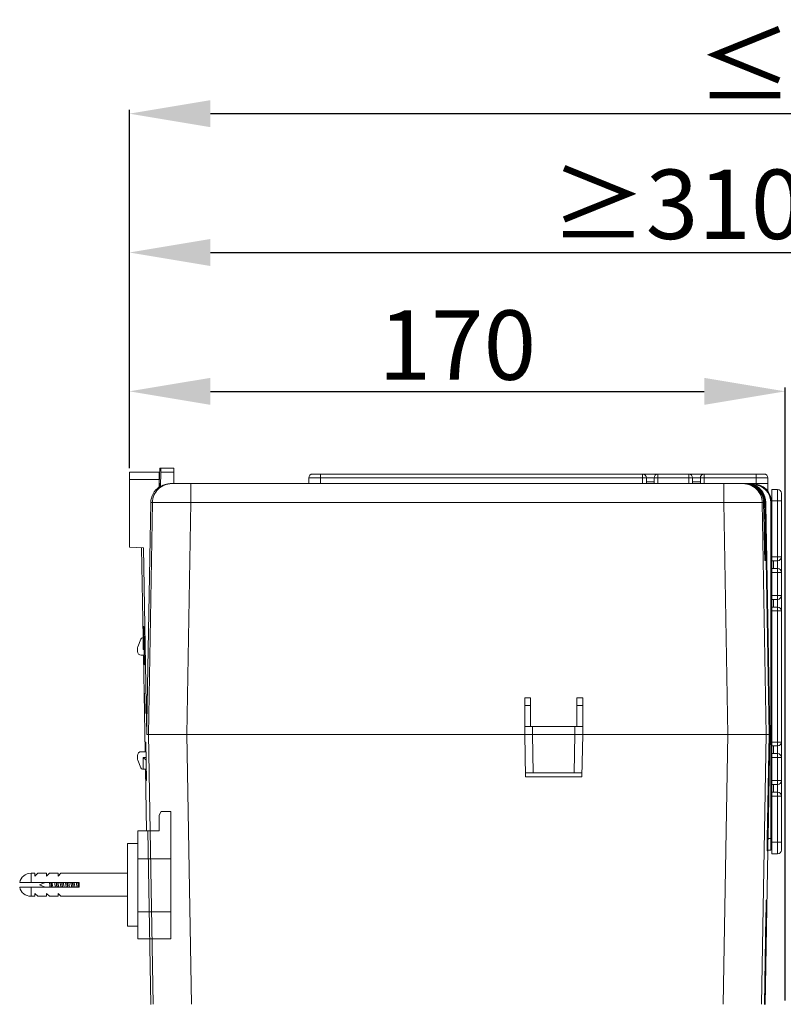
# Model space of a CAD drawing. Units: millimetres. Extents: x 4130 to 5972, y 1538 to 2691.
# Drawn here: x 4130 to 4328, y 2048 to 2303 of the extents above; entities that cross this region are included whole.
import ezdxf

# ---------------------------------------------------------------- set-up
doc = ezdxf.new("R2010")
doc.units = ezdxf.units.MM
doc.header["$PDSIZE"] = -5
doc.layers.get('Defpoints').update_dxf_attribs({"lineweight": 18})
doc.layers.add('粗实线', color=7, linetype='Continuous', lineweight=0)
doc.styles.get("Standard").update_dxf_attribs({"font": 'arial.ttf'})
doc.dimstyles.get("Standard").update_dxf_attribs({"dimtxt": 18, "dimasz": 21, "dimexe": 1, "dimexo": 1, "dimgap": 3, "dimtad": 1, "dimdec": 1, "dimdsep": 46, "dimtxsty": 'Standard', "dimcen": 0.09, "dimdle": 42, "dimadec": 0, "dimazin": 2, "dimtfac": 1, "dimtdec": 1, "dimtmove": 0, "dimatfit": 3, "dimfxl": 0, "dimtolj": 1, "dimarcsym": 0})

# ---------------------------------------------------------------- blocks, each defined once
blk = doc.blocks.new('*X6')
at = {"layer": 'Defpoints', "color": 0}
for p in [(4328.78, 2206.91), (4158.78, 2185.98), (4328.78, 2047.98)]:
    blk.add_point(p, dxfattribs=at)
at = {"layer": '粗实线', "color": 0, "lineweight": -2}
for p, q in [((4158.78, 2186.98), (4158.78, 2207.91)), ((4179.78, 2206.91), (4307.78, 2206.91)), ((4328.78, 2048.98), (4328.78, 2207.91))]:
    blk.add_line(p, q, dxfattribs=at)
at = {"layer": '粗实线', "color": 0}
for points in [[(4179.78, 2210.41), (4179.78, 2203.41), (4158.78, 2206.91)], [(4307.78, 2210.41), (4307.78, 2203.41), (4328.78, 2206.91)]]:
    blk.add_solid(points, dxfattribs=at)
at = {"layer": '粗实线', "color": 0, "lineweight": 0, "insert": (4243.78, 2218.91), "char_height": 18, "attachment_point": 5}
blk.add_mtext('\\A1;170', dxfattribs=at)
blk = doc.blocks.new('*X7')
at = {"layer": 'Defpoints', "color": 0}
for p in [(4521.78, 2278.91), (4158.78, 2185.98), (4521.78, 1629.98)]:
    blk.add_point(p, dxfattribs=at)
at = {"layer": '粗实线', "color": 0, "lineweight": -2}
for p, q in [((4158.78, 2186.98), (4158.78, 2279.91)), ((4521.78, 1630.98), (4521.78, 2279.91)), ((4179.78, 2278.91), (4500.78, 2278.91))]:
    blk.add_line(p, q, dxfattribs=at)
at = {"layer": '粗实线', "color": 0}
for points in [[(4179.78, 2282.41), (4179.78, 2275.41), (4158.78, 2278.91)], [(4500.78, 2282.41), (4500.78, 2275.41), (4521.78, 2278.91)]]:
    blk.add_solid(points, dxfattribs=at)
at = {"layer": '粗实线', "color": 0, "lineweight": 0, "insert": (4338.78, 2291.46), "char_height": 18, "attachment_point": 5}
blk.add_mtext('\\A1;≤363', dxfattribs=at)
blk = doc.blocks.new('*X13')
at = {"layer": 'Defpoints', "color": 0}
for p in [(4470.84, 2242.91), (4470.84, 2194.44), (4158.78, 2185.98)]:
    blk.add_point(p, dxfattribs=at)
at = {"layer": '粗实线', "color": 0, "lineweight": -2}
for p, q in [((4158.78, 2186.98), (4158.78, 2243.91)), ((4179.78, 2242.91), (4449.84, 2242.91)), ((4470.84, 2195.44), (4470.84, 2243.91))]:
    blk.add_line(p, q, dxfattribs=at)
at = {"layer": '粗实线', "color": 0}
for points in [[(4179.78, 2246.41), (4179.78, 2239.41), (4158.78, 2242.91)], [(4449.84, 2246.41), (4449.84, 2239.41), (4470.84, 2242.91)]]:
    blk.add_solid(points, dxfattribs=at)
at = {"layer": '粗实线', "color": 0, "lineweight": 0, "insert": (4300.78, 2255.41), "char_height": 18, "attachment_point": 5}
blk.add_mtext('\\A1;≥310', dxfattribs=at)

msp = doc.modelspace()

# ---------------------------------------------------------------- linework, layer by layer
at = {"layer": '粗实线', "lineweight": 0}
for p, q in [((4158.78, 2166.48), (4158.78, 2185.98)), ((4166.52, 2185.98), (4158.78, 2185.98)), ((4166.59, 2184.03), (4166.62, 2185.98)), ((4166.64, 2186.98), (4170.28, 2186.98)), ((4166.89, 2185.98), (4166.83, 2182.28)), ((4166.89, 2185.98), (4170.28, 2185.98)), ((4170.28, 2182.98), (4170.28, 2186.98)), ((4206.28, 2185.48), (4323.28, 2185.48)), ((4208.28, 2185.48), (4208.28, 2182.98)), ((4291.78, 2182.98), (4291.78, 2185.48)), ((4295.78, 2185.48), (4295.78, 2182.98)), ((4303.78, 2182.98), (4303.78, 2185.48)), ((4307.78, 2185.48), (4307.78, 2182.98)), ((4321.28, 2185.48), (4321.28, 2182.98)), ((4166.54, 2184.03), (4158.78, 2184.03)), ((4166.54, 2184.03), (4166.54, 2182.29)), ((4166.77, 2182.98), (4166.57, 2182.98)), ((4166.77, 2182.28), (4166.77, 2182.98)), ((4169.39, 2182.98), (4324.28, 2182.98)), ((4174.74, 2182.98), (4174.74, 2178.07)), ((4205.28, 2184.48), (4205.28, 2182.98)), ((4205.28, 2184.48), (4324.28, 2184.48)), ((4292.78, 2182.98), (4292.78, 2184.48)), ((4294.78, 2183.48), (4292.78, 2183.48)), ((4294.78, 2184.48), (4294.78, 2182.98)), ((4304.78, 2182.98), (4304.78, 2184.48)), ((4306.78, 2183.48), (4304.78, 2183.48)), ((4306.78, 2184.48), (4306.78, 2182.98)), ((4312.83, 2182.98), (4312.83, 2178.07)), ((4318.55, 2182.98), (4318.55, 2182.98)), ((4320.57, 2182.77), (4320.58, 2182.97)), ((4324.28, 2184.48), (4324.28, 2180.94)), ((4166.54, 2182.29), (4166.54, 2182.09)), ((4325.28, 2086.98), (4325.28, 2181.48)), ((4326.78, 2181.48), (4325.28, 2181.48)), ((4326.78, 2086.98), (4326.78, 2181.48)), ((4327.78, 2180.48), (4327.78, 2087.98)), ((4163.33, 2120.9), (4164.32, 2178.07)), ((4163.7, 2117.98), (4164.74, 2178.07)), ((4164.32, 2178.07), (4164.74, 2178.07)), ((4173.7, 2117.98), (4174.74, 2178.07)), ((4174.74, 2178.07), (4312.83, 2178.07)), ((4313.87, 2117.98), (4312.83, 2178.07)), ((4322.83, 2178.07), (4323.19, 2178.07)), ((4323.87, 2117.98), (4322.83, 2178.07)), ((4323.19, 2178.07), (4323.31, 2171.41)), ((4323.55, 2172.2), (4323.45, 2178.07)), ((4323.45, 2178.07), (4323.5, 2178.07)), ((4323.5, 2178.07), (4323.55, 2178.07)), ((4323.55, 2178.07), (4324.59, 2117.98)), ((4323.55, 2178.07), (4323.75, 2178.07)), ((4323.75, 2178.07), (4323.85, 2172.21)), ((4325.08, 2087.98), (4325.08, 2177.98)), ((4325.08, 2177.98), (4325.28, 2177.98)), ((4327.78, 2178.48), (4325.28, 2178.48)), ((4323.3, 2172.2), (4323.3, 2172.2)), ((4323.34, 2170.07), (4323.31, 2171.41)), ((4323.36, 2168.81), (4323.34, 2170.07)), ((4323.85, 2172.21), (4324, 2163.39)), ((4323.34, 2169.92), (4323.34, 2169.65)), ((4323.38, 2167.67), (4323.36, 2168.81)), ((4323.41, 2166.65), (4323.38, 2167.67)), ((4158.78, 2166.48), (4162.43, 2166.35)), ((4161.94, 2166.35), (4162.35, 2142.98)), ((4162.43, 2166.35), (4163.23, 2120.9)), ((4323.43, 2165.76), (4323.41, 2166.65)), ((4323.43, 2165.78), (4323.43, 2165.6)), ((4323.45, 2165.01), (4323.43, 2165.76)), ((4323.46, 2164.41), (4323.45, 2165.01)), ((4323.47, 2164.16), (4323.46, 2164.41)), ((4323.46, 2164.36), (4323.47, 2164.27)), ((4323.47, 2164.27), (4323.47, 2164.17)), ((4323.52, 2163.07), (4323.66, 2163.07)), ((4324, 2163.39), (4324.01, 2163.07)), ((4324.01, 2163.07), (4324.79, 2117.98)), ((4325.28, 2163.98), (4327.78, 2163.98)), ((4325.28, 2162.98), (4326.78, 2162.98)), ((4325.78, 2160.98), (4325.78, 2162.98)), ((4326.78, 2160.98), (4325.28, 2160.98)), ((4327.78, 2159.98), (4325.28, 2159.98)), ((4325.28, 2153.98), (4327.78, 2153.98)), ((4325.28, 2152.98), (4326.78, 2152.98)), ((4325.78, 2150.98), (4325.78, 2152.98)), ((4326.78, 2150.98), (4325.28, 2150.98)), ((4327.78, 2149.98), (4325.28, 2149.98)), ((4162.46, 2142.98), (4162.41, 2145.98)), ((4162.41, 2145.98), (4162.49, 2145.98)), ((4162.49, 2145.98), (4162.67, 2135.98)), ((4161.73, 2142.67), (4160.93, 2140.66)), ((4162.19, 2142.98), (4162.54, 2142.98)), ((4162.36, 2139.98), (4162.36, 2142.98)), ((4160.86, 2140.29), (4160.86, 2139.48)), ((4162.59, 2140.22), (4162.36, 2139.98)), ((4162.36, 2139.98), (4162.6, 2139.98)), ((4161.86, 2138.48), (4162.62, 2138.48)), ((4162.43, 2138.49), (4162.86, 2113.48)), ((4162.59, 2135.98), (4162.54, 2138.49)), ((4162.67, 2135.98), (4162.59, 2135.98)), ((4162.8, 2123.28), (4162.71, 2128.68)), ((4162.72, 2128.68), (4162.71, 2128.68)), ((4162.82, 2123.28), (4162.72, 2128.68)), ((4261.28, 2117.98), (4261.28, 2127.48)), ((4261.28, 2127.48), (4262.78, 2127.48)), ((4262.78, 2119.98), (4262.78, 2127.48)), ((4274.78, 2119.98), (4274.78, 2127.48)), ((4276.28, 2127.48), (4274.78, 2127.48)), ((4276.28, 2127.48), (4276.28, 2117.98)), ((4261.28, 2125.48), (4262.78, 2125.48)), ((4276.28, 2125.48), (4274.78, 2125.48)), ((4162.82, 2123.28), (4162.8, 2123.28)), ((4163.23, 2120.9), (4163.33, 2120.9)), ((4261.28, 2119.98), (4276.28, 2119.98)), ((4263.28, 2119.98), (4263.28, 2117.98)), ((4274.28, 2119.98), (4274.28, 2117.98)), ((4163.3, 2117.98), (4325.28, 2117.98)), ((4164.91, 2047.98), (4163.7, 2117.98)), ((4174.91, 2047.98), (4173.7, 2117.98)), ((4261.48, 2106.98), (4261.28, 2117.98)), ((4263.28, 2117.98), (4263.46, 2107.98)), ((4274.28, 2117.98), (4274.11, 2107.98)), ((4276.28, 2117.98), (4276.09, 2106.98)), ((4312.66, 2047.98), (4313.87, 2117.98)), ((4322.65, 2047.98), (4323.87, 2117.98)), ((4324.59, 2117.98), (4324.12, 2090.98)), ((4324.79, 2117.98), (4324.32, 2090.98)), ((4162.98, 2113.48), (4162.93, 2115.98)), ((4163.01, 2115.98), (4162.93, 2115.98)), ((4163.01, 2115.98), (4163.19, 2105.98)), ((4325.28, 2115.98), (4327.78, 2115.98)), ((4325.28, 2114.98), (4326.78, 2114.98)), ((4325.78, 2112.98), (4325.78, 2114.98)), ((4160.86, 2112.48), (4160.86, 2111.67)), ((4160.93, 2111.3), (4161.73, 2109.29)), ((4163.06, 2113.48), (4161.86, 2113.48)), ((4162.36, 2108.98), (4162.36, 2111.98)), ((4163.1, 2111.24), (4162.36, 2111.98)), ((4162.36, 2111.98), (4163.08, 2111.98)), ((4326.78, 2112.98), (4325.28, 2112.98)), ((4327.78, 2111.98), (4325.28, 2111.98)), ((4162.19, 2108.98), (4163.14, 2108.98)), ((4162.94, 2108.97), (4163.22, 2092.98)), ((4163.11, 2105.98), (4163.06, 2108.98)), ((4261.46, 2107.98), (4276.11, 2107.98)), ((4261.48, 2106.98), (4276.09, 2106.98)), ((4163.19, 2105.98), (4163.11, 2105.98)), ((4325.28, 2105.98), (4327.78, 2105.98)), ((4325.28, 2104.98), (4326.78, 2104.98)), ((4325.78, 2102.98), (4325.78, 2104.98)), ((4326.78, 2102.98), (4325.28, 2102.98)), ((4327.78, 2101.98), (4325.28, 2101.98)), ((4166.98, 2097.98), (4166.48, 2096.98)), ((4166.48, 2096.98), (4166.48, 2092.98)), ((4169.48, 2097.98), (4166.98, 2097.98)), ((4169.48, 2064.98), (4169.48, 2097.98)), ((4160.98, 2087.07), (4160.98, 2092.98)), ((4160.98, 2092.98), (4166.48, 2092.98)), ((4163.22, 2092.98), (4163.54, 2092.98)), ((4164.33, 2047.97), (4163.54, 2092.98)), ((4324.12, 2090.98), (4324.32, 2090.98)), ((4325.28, 2090.98), (4324.32, 2090.98)), ((4158.28, 2089.68), (4158.28, 2068.28)), ((4158.28, 2089.68), (4160.98, 2089.68)), ((4327.78, 2089.98), (4325.28, 2089.98)), ((4160.98, 2087.07), (4160.98, 2084.6)), ((4324.26, 2087.78), (4323.56, 2047.97)), ((4324.08, 2087.78), (4324.26, 2087.78)), ((4325.08, 2087.98), (4324.28, 2087.98)), ((4326.78, 2086.98), (4325.28, 2086.98)), ((4169.48, 2085.69), (4160.98, 2085.69)), ((4160.98, 2073.35), (4160.98, 2084.6)), ((4133.28, 2081.98), (4133.28, 2079.58)), ((4134.28, 2081.98), (4133.28, 2081.98)), ((4133.28, 2081.98), (4134.28, 2081.98)), ((4134.28, 2081.23), (4135.03, 2081.98)), ((4134.28, 2081.23), (4134.28, 2081.98)), ((4137.28, 2081.98), (4135.03, 2081.98)), ((4135.03, 2081.98), (4137.28, 2081.98)), ((4137.28, 2081.23), (4138.03, 2081.98)), ((4137.28, 2081.23), (4137.28, 2081.98)), ((4140.28, 2081.98), (4138.03, 2081.98)), ((4138.03, 2081.98), (4140.28, 2081.98)), ((4140.28, 2081.23), (4141.03, 2081.98)), ((4140.28, 2081.23), (4140.28, 2081.98)), ((4158.28, 2081.98), (4141.03, 2081.98)), ((4141.03, 2081.98), (4158.28, 2081.98)), ((4145.78, 2079.58), (4130.34, 2079.58)), ((4130.34, 2078.38), (4145.78, 2078.38)), ((4133.28, 2078.38), (4133.28, 2075.98)), ((4135.48, 2078.98), (4136.95, 2079.58)), ((4135.48, 2078.98), (4136.95, 2078.38)), ((4138.12, 2079.03), (4138.12, 2078.38)), ((4139.58, 2078.49), (4139.77, 2078.38)), ((4140.26, 2078.38), (4140.44, 2078.49)), ((4145.78, 2078.38), (4145.78, 2079.58)), ((4134.28, 2075.98), (4133.28, 2075.98)), ((4133.28, 2075.98), (4134.28, 2075.98)), ((4134.28, 2075.98), (4134.28, 2076.73)), ((4135.03, 2075.98), (4134.28, 2076.73)), ((4137.28, 2075.98), (4135.03, 2075.98)), ((4137.28, 2075.98), (4137.28, 2076.73)), ((4138.03, 2075.98), (4137.28, 2076.73)), ((4140.28, 2075.98), (4138.03, 2075.98)), ((4140.28, 2075.98), (4140.28, 2076.73)), ((4141.03, 2075.98), (4140.28, 2076.73)), ((4158.28, 2075.98), (4141.03, 2075.98)), ((4141.03, 2075.98), (4158.28, 2075.98)), ((4160.98, 2073.35), (4160.98, 2068.28)), ((4323.82, 2072.73), (4323.84, 2073.97)), ((4323.84, 2073.97), (4323.86, 2074.56)), ((4323.86, 2074.56), (4323.86, 2074.73)), ((4323.98, 2074.95), (4323.87, 2074.95)), ((4169.48, 2071.98), (4160.98, 2071.98)), ((4323.79, 2071.01), (4323.38, 2047.97)), ((4323.52, 2047.97), (4323.92, 2071.01)), ((4323.92, 2071.01), (4323.94, 2072.23)), ((4158.28, 2068.28), (4160.98, 2068.28)), ((4160.98, 2068.28), (4160.98, 2064.98)), ((4169.48, 2064.98), (4160.98, 2064.98))]:
    msp.add_line(p, q, dxfattribs=at)
for points in [[(4323.49, 2163.49), (4323.48, 2163.76), (4323.48, 2163.94), (4323.47, 2164.16)], [(4323.5, 2163.38), (4323.5, 2163.41), (4323.49, 2163.49)], [(4323.86, 2074.73), (4323.86, 2074.84), (4323.86, 2074.85)]]:
    msp.add_lwpolyline(points, dxfattribs=at)
for centre, radius, start, end in [((4317.32, 2183.42), 150.72, 178.758, 179.0269), ((4206.28, 2184.48), 1, 90, 180), ((4291.78, 2184.48), 1, 0, 90), ((4295.78, 2184.48), 1, 90, 180), ((4303.78, 2184.48), 1, 0, 90), ((4307.78, 2184.48), 1, 90, 180), ((4323.28, 2184.48), 1, 0, 90), ((4169.39, 2177.98), 5, 89.9989, 120.8027), ((4318.45, 2178.05), 4.93, 88.863, 89.9995), ((4318.55, 2173.37), 9.61, 88.5343, 90.0129), ((4318.54, 2177.97), 5.01, 81.8007, 89.9754), ((4318.55, 2173.29), 9.69, 87.0581, 88.5287), ((4318.54, 2173.08), 9.9, 85.6221, 87.0604), ((4318.55, 2177.97), 5.01, 75.1301, 81.8111), ((4318.54, 2177.97), 5.01, 60.5553, 75.0861), ((4320.28, 2177.98), 5, 0, 90), ((4319.45, 2177.86), 5.04, 78.8032, 80.2691), ((4319.45, 2177.86), 5.03, 77.1815, 78.803), ((4318.55, 2178), 5.18, 61.4774, 67.1459), ((4320.28, 2177.98), 4.8, 0, 86.6273), ((4169.34, 2177.99), 5.01, 120.8088, 124.239), ((4318.55, 2177.98), 5, 11.9811, 60.5349), ((4318.53, 2177.96), 5.22, 51.7346, 61.4833), ((4318.55, 2177.98), 5.2, 12.9648, 51.7019), ((4326.78, 2180.48), 1, 0, 90), ((4318.54, 2177.98), 5.01, 1.0155, 11.9713), ((4318.54, 2177.98), 5.21, 1.7152, 12.9459), ((4318.6, 2177.98), 5.15, 0.9879, 1.6978), ((5099.81, 2184.26), 776.6, 181.23014, 181.36381), ((4676.09, 2174.15), 352.76, 181.3889, 181.59), ((4318.66, 2162.98), 5, 13.4936, 18.7725), ((4423.77, 2167.08), 100.34, 181.6594, 182.0283), ((4318.63, 2162.98), 5.02, 1.0417, 13.5037), ((4326.78, 2163.98), 1, 270, 0), ((4326.78, 2159.98), 1, 0, 90), ((4326.78, 2153.98), 1, 270, 0), ((4326.78, 2149.98), 1, 0, 90), ((4162.19, 2142.48), 0.5, 90, 158.1986), ((4161.86, 2140.29), 1, 158.1986, 180), ((4161.86, 2139.48), 1, 180, 270), ((4326.78, 2115.98), 1, 270, 0), ((4161.86, 2112.48), 1, 90, 180), ((4161.86, 2111.67), 1, 180, 201.8014), ((4326.78, 2111.98), 1, 0, 90), ((4162.19, 2109.48), 0.5, 201.8014, 270), ((4326.78, 2105.98), 1, 270, 0), ((4326.78, 2101.98), 1, 0, 90), ((4821.22, 2081.41), 496.99, 178.9987, 179.1475), ((4324.28, 2087.78), 0.2, 89.9828, 179.0176), ((4324.46, 2087.78), 0.2, 134.5, 179), ((4325.08, 2088.18), 0.2, 270, 360), ((4326.78, 2087.98), 1, 270, 360), ((4133.28, 2078.98), 3, 90, 168.4628), ((4133.28, 2078.98), 3, 191.5372, 270), ((4162.03, 2082.39), 22.79, 189.8411, 190.1353), ((4160.24, 2081.72), 20.06, 189.2723, 189.5872)]:
    msp.add_arc(centre, radius, start, end, dxfattribs=at)
for points, knots in [([(4166.52, 2185.98), (4166.52, 2185.98), (4166.52, 2185.96), (4166.52, 2185.94), (4166.52, 2185.89), (4166.52, 2185.83), (4166.52, 2185.75), (4166.53, 2185.61), (4166.53, 2185.4), (4166.53, 2185.1), (4166.53, 2184.77), (4166.54, 2184.41), (4166.54, 2184.16), (4166.54, 2184.03)], [0, 0, 0, 0, 652.808878, 2582.827742, 5769.204555, 10188.995387, 15810.890624, 22572.421977, 39234.675173, 59579.568498, 82866.639087, 108256.637747, 134657.590875, 134657.590875, 134657.590875, 134657.590875]), ([(4166.64, 2186.98), (4166.64, 2186.98), (4166.64, 2186.97), (4166.64, 2186.96), (4166.64, 2186.93), (4166.64, 2186.9), (4166.64, 2186.86), (4166.64, 2186.79), (4166.63, 2186.73), (4166.63, 2186.69)], [0, 0, 0, 0, 1472.44379, 5831.889339, 13026.397979, 23001.244921, 35683.590727, 50928.198405, 88449.66328, 88449.66328, 88449.66328, 88449.66328]), ([(4166.89, 2185.98), (4166.89, 2186.11), (4166.9, 2186.29), (4166.9, 2186.53), (4166.9, 2186.68), (4166.9, 2186.79), (4166.9, 2186.86), (4166.9, 2186.9), (4166.9, 2186.93), (4166.9, 2186.96), (4166.9, 2186.97), (4166.9, 2186.98), (4166.9, 2186.98)], [0, 0, 0, 0, 46804.984132, 67958.917984, 86484.615657, 101685.572744, 107861.060524, 112998.171405, 117038.096893, 119951.44663, 121716.301189, 122312.899172, 122312.899172, 122312.899172, 122312.899172]), ([(4169.74, 2182.98), (4169.1, 2182.98), (4167.8, 2182.73), (4166.15, 2181.64), (4165.03, 2180.01), (4164.75, 2178.71), (4164.74, 2178.07)], [0, 0, 0, 0, 13248.50923, 26493.901864, 39739.46095, 52988.375112, 52988.375112, 52988.375112, 52988.375112]), ([(4317.83, 2182.98), (4318.47, 2182.98), (4319.77, 2182.73), (4321.42, 2181.64), (4322.54, 2180.01), (4322.82, 2178.71), (4322.83, 2178.07)], [0, 0, 0, 0, 13640.995771, 27278.780965, 40916.735987, 54558.14425, 54558.14425, 54558.14425, 54558.14425]), ([(4318.19, 2182.98), (4318.83, 2182.98), (4320.13, 2182.73), (4321.78, 2181.64), (4322.9, 2180.01), (4323.18, 2178.71), (4323.19, 2178.07)], [0, 0, 0, 0, 13641.235089, 27280.250459, 40919.320713, 54561.864594, 54561.864594, 54561.864594, 54561.864594]), ([(4318.45, 2182.97), (4318.45, 2182.97), (4318.45, 2182.98), (4318.45, 2182.98), (4318.45, 2182.98)], [0, 0, 0, 0, 18753.293228, 30768.903429, 30768.903429, 30768.903429, 30768.903429]), ([(4318.45, 2182.98), (4318.45, 2182.98), (4318.45, 2182.98), (4318.45, 2182.98), (4318.45, 2182.98)], [0, 0, 0, 0, 16644.693293, 30768.892977, 30768.892977, 30768.892977, 30768.892977]), ([(4318.54, 2182.98), (4319.18, 2182.97), (4320.46, 2182.69), (4322.07, 2181.6), (4323.16, 2179.98), (4323.43, 2178.7), (4323.45, 2178.07)], [0, 0, 0, 0, 13644.077875, 27283.272944, 40922.522219, 54565.200714, 54565.200714, 54565.200714, 54565.200714]), ([(4320.29, 2182.96), (4320.29, 2182.96), (4320.29, 2182.97), (4320.29, 2182.98), (4320.28, 2182.98)], [0, 0, 0, 0, 12655.01943, 30779.514513, 30779.514513, 30779.514513, 30779.514513]), ([(4320.3, 2182.83), (4320.3, 2182.84), (4320.3, 2182.88), (4320.3, 2182.93), (4320.29, 2182.96)], [0, 0, 0, 0, 9543.217322, 30779.595254, 30779.595254, 30779.595254, 30779.595254]), ([(4164.32, 2178.07), (4164.33, 2178.86), (4164.75, 2180.46), (4165.86, 2181.68), (4166.52, 2182.13)], [0, 0, 0, 0, 14937.417336, 29884.367625, 29884.367625, 29884.367625, 29884.367625]), ([(4164.74, 2178.07), (4164.75, 2178.07), (4164.77, 2178.07), (4164.8, 2178.08), (4164.87, 2178.08), (4164.96, 2178.08), (4165.07, 2178.09), (4165.26, 2178.09), (4165.56, 2178.09), (4165.98, 2178.1), (4166.48, 2178.1), (4167.06, 2178.1), (4167.98, 2178.1), (4169.28, 2178.1), (4170.98, 2178.09), (4172.82, 2178.08), (4174.09, 2178.07), (4174.74, 2178.07)], [0, 0, 0, 0, 298.894456, 1021.865236, 2170.96203, 3744.642786, 5740.774309, 8155.010903, 14210.013254, 21852.692248, 31011.192276, 41596.0247, 53509.550748, 80852.040166, 111994.264964, 145763.714007, 180860.466654, 180860.466654, 180860.466654, 180860.466654]), ([(4312.83, 2178.07), (4313.47, 2178.07), (4314.74, 2178.08), (4316.59, 2178.09), (4318.29, 2178.1), (4319.58, 2178.1), (4320.5, 2178.1), (4321.09, 2178.1), (4321.59, 2178.1), (4322.01, 2178.09), (4322.31, 2178.09), (4322.5, 2178.09), (4322.61, 2178.08), (4322.7, 2178.08), (4322.76, 2178.08), (4322.8, 2178.07), (4322.82, 2178.07), (4322.83, 2178.07)], [0, 0, 0, 0, 36113.313971, 70860.882212, 102905.129001, 131039.566498, 143298.167604, 154189.615103, 163613.387412, 171477.33664, 177707.653353, 180191.886623, 182246.017044, 183865.513088, 185048.043771, 185791.883583, 186099.00616, 186099.00616, 186099.00616, 186099.00616]), ([(4323.18, 2178.2), (4323.19, 2178.2), (4323.22, 2178.19), (4323.25, 2178.18), (4323.28, 2178.17)], [0, 0, 0, 0, 8302.096372, 30800.366603, 30800.366603, 30800.366603, 30800.366603]), ([(4323.28, 2178.17), (4323.32, 2178.16), (4323.38, 2178.13), (4323.44, 2178.09), (4323.45, 2178.07)], [0, 0, 0, 0, 20842.108197, 30801.137005, 30801.137005, 30801.137005, 30801.137005]), ([(4323.3, 2172.33), (4323.3, 2172.32), (4323.33, 2172.32), (4323.36, 2172.31), (4323.38, 2172.3)], [0, 0, 0, 0, 8269.422667, 30806.08108, 30806.08108, 30806.08108, 30806.08108]), ([(4323.3, 2172.2), (4323.3, 2172), (4323.31, 2171.25), (4323.33, 2170.49), (4323.34, 2169.92)], [0, 0, 0, 0, 7814.571303, 30803.836652, 30803.836652, 30803.836652, 30803.836652]), ([(4323.38, 2172.3), (4323.42, 2172.29), (4323.48, 2172.27), (4323.54, 2172.22), (4323.55, 2172.2)], [0, 0, 0, 0, 20199.768101, 30806.775686, 30806.775686, 30806.775686, 30806.775686]), ([(4323.66, 2164.26), (4323.65, 2165.36), (4323.61, 2168.01), (4323.57, 2170.65), (4323.55, 2172.2)], [0, 0, 0, 0, 12838.102323, 30806.400408, 30806.400408, 30806.400408, 30806.400408]), ([(4323.34, 2169.65), (4323.35, 2169.48), (4323.36, 2168.79), (4323.38, 2168.1), (4323.39, 2167.59)], [0, 0, 0, 0, 8025.559521, 30806.514378, 30806.514378, 30806.514378, 30806.514378]), ([(4323.49, 2163.53), (4323.49, 2163.46), (4323.5, 2163.37), (4323.5, 2163.25), (4323.5, 2163.19), (4323.51, 2163.14), (4323.51, 2163.1), (4323.51, 2163.08), (4323.51, 2163.07), (4323.52, 2163.07)], [0, 0, 0, 0, 39660.113693, 55308.650672, 68146.173487, 78158.923368, 85334.056238, 89662.070109, 91162.588048, 91162.588048, 91162.588048, 91162.588048]), ([(4323.66, 2163.07), (4323.66, 2163.07), (4323.66, 2163.08), (4323.66, 2163.09), (4323.66, 2163.11), (4323.66, 2163.16), (4323.66, 2163.25), (4323.66, 2163.38), (4323.66, 2163.55), (4323.66, 2163.76), (4323.66, 2164), (4323.66, 2164.17), (4323.66, 2164.26)], [0, 0, 0, 0, 524.150852, 2038.576786, 4553.104293, 8065.788857, 18072.049024, 32027.920894, 49892.266984, 71584.717181, 97015.416103, 126094.44502, 126094.44502, 126094.44502, 126094.44502]), ([(4163.24, 2119.99), (4163.24, 2120.07), (4163.24, 2120.37), (4163.23, 2120.67), (4163.23, 2120.9)], [0, 0, 0, 0, 7310.649583, 29926.378295, 29926.378295, 29926.378295, 29926.378295]), ([(4163.33, 2120.9), (4163.33, 2120.71), (4163.32, 2120.34), (4163.31, 2119.79), (4163.31, 2119.29), (4163.3, 2118.92), (4163.3, 2118.65), (4163.3, 2118.48), (4163.3, 2118.33), (4163.29, 2118.21), (4163.29, 2118.11), (4163.29, 2118.05), (4163.3, 2118.01), (4163.3, 2118), (4163.3, 2117.99), (4163.3, 2117.98), (4163.3, 2117.98)], [0, 0, 0, 0, 33113.279543, 64889.141191, 94046.1754, 119537.125821, 130613.333633, 140429.045392, 148890.83617, 155927.728485, 161470.35588, 165462.21041, 166867.720965, 167875.771988, 168483.82355, 168692.16828, 168692.16828, 168692.16828, 168692.16828]), ([(4324.12, 2090.98), (4324.12, 2090.9), (4324.12, 2090.59), (4324.11, 2090.27), (4324.11, 2090.04)], [0, 0, 0, 0, 7812.882162, 30884.183143, 30884.183143, 30884.183143, 30884.183143]), ([(4324.32, 2090.98), (4324.32, 2090.9), (4324.32, 2090.61), (4324.31, 2090.31), (4324.31, 2090.09)], [0, 0, 0, 0, 7813.571767, 30885.408161, 30885.408161, 30885.408161, 30885.408161]), ([(4324.1, 2089.26), (4324.09, 2088.94), (4324.08, 2088.47), (4324.08, 2087.99), (4324.08, 2087.83)], [0, 0, 0, 0, 20428.966259, 30884.518908, 30884.518908, 30884.518908, 30884.518908]), ([(4324.11, 2090.04), (4324.11, 2089.97), (4324.1, 2089.71), (4324.1, 2089.45), (4324.1, 2089.26)], [0, 0, 0, 0, 8073.396012, 30885.165192, 30885.165192, 30885.165192, 30885.165192]), ([(4324.29, 2088.8), (4324.29, 2088.69), (4324.28, 2088.52), (4324.28, 2088.32), (4324.28, 2088.2), (4324.28, 2088.11), (4324.28, 2088.05), (4324.28, 2088.01), (4324.28, 2088), (4324.28, 2087.99), (4324.28, 2087.98), (4324.28, 2087.98)], [0, 0, 0, 0, 49047.658428, 68893.739482, 85378.532083, 98352.702151, 107702.899711, 110991.90675, 113345.956788, 114761.708443, 115238.794447, 115238.794447, 115238.794447, 115238.794447]), ([(4324.08, 2087.83), (4324.08, 2087.82), (4324.08, 2087.81), (4324.08, 2087.78), (4324.08, 2087.78)], [0, 0, 0, 0, 23137.769761, 30887.875093, 30887.875093, 30887.875093, 30887.875093]), ([(4138.01, 2079.58), (4138.03, 2079.5), (4138.07, 2079.31), (4138.1, 2079.13), (4138.12, 2079.03)], [0, 0, 0, 0, 14012.705519, 29815.995108, 29815.995108, 29815.995108, 29815.995108]), ([(4138.12, 2079.03), (4138.14, 2078.92), (4138.18, 2078.7), (4138.22, 2078.48), (4138.24, 2078.38)], [0, 0, 0, 0, 15347.473169, 29816.991952, 29816.991952, 29816.991952, 29816.991952]), ([(4138.56, 2078.38), (4138.54, 2078.58), (4138.48, 2078.98), (4138.43, 2079.39), (4138.4, 2079.58)], [0, 0, 0, 0, 15142.730818, 29818.66591, 29818.66591, 29818.66591, 29818.66591]), ([(4138.66, 2078.38), (4138.64, 2078.58), (4138.58, 2078.98), (4138.53, 2079.39), (4138.5, 2079.58)], [0, 0, 0, 0, 15141.638351, 29819.246266, 29819.246266, 29819.246266, 29819.246266]), ([(4138.93, 2078.38), (4138.91, 2078.48), (4138.87, 2078.68), (4138.81, 2078.99), (4138.75, 2079.29), (4138.71, 2079.49), (4138.68, 2079.58)], [0, 0, 0, 0, 13117.956111, 26816.81511, 40327.923039, 52871.080534, 52871.080534, 52871.080534, 52871.080534]), ([(4139.39, 2079.58), (4139.42, 2079.4), (4139.48, 2079.04), (4139.54, 2078.68), (4139.58, 2078.49)], [0, 0, 0, 0, 14726.124417, 29823.484894, 29823.484894, 29823.484894, 29823.484894]), ([(4139.95, 2078.38), (4139.94, 2078.48), (4139.89, 2078.88), (4139.85, 2079.28), (4139.82, 2079.58)], [0, 0, 0, 0, 7383.019802, 29827.619315, 29827.619315, 29827.619315, 29827.619315]), ([(4140.05, 2078.38), (4140.04, 2078.48), (4139.99, 2078.88), (4139.95, 2079.28), (4139.92, 2079.58)], [0, 0, 0, 0, 7383.131877, 29828.19798, 29828.19798, 29828.19798, 29828.19798]), ([(4140.44, 2078.49), (4140.41, 2078.67), (4140.35, 2079.04), (4140.29, 2079.4), (4140.26, 2079.58)], [0, 0, 0, 0, 15029.079154, 29829.516212, 29829.516212, 29829.516212, 29829.516212]), ([(4140.81, 2079.58), (4140.83, 2079.49), (4140.87, 2079.23), (4140.93, 2078.83), (4140.98, 2078.53), (4141, 2078.38)], [0, 0, 0, 0, 10289.815095, 26480.973997, 42134.857651, 42134.857651, 42134.857651, 42134.857651]), ([(4141.35, 2078.38), (4141.34, 2078.48), (4141.29, 2078.88), (4141.25, 2079.28), (4141.22, 2079.58)], [0, 0, 0, 0, 7380.883486, 29835.716635, 29835.716635, 29835.716635, 29835.716635]), ([(4141.45, 2078.38), (4141.44, 2078.48), (4141.39, 2078.88), (4141.35, 2079.28), (4141.32, 2079.58)], [0, 0, 0, 0, 7381.026622, 29836.295232, 29836.295232, 29836.295232, 29836.295232]), ([(4141.85, 2078.38), (4141.84, 2078.48), (4141.8, 2078.73), (4141.74, 2079.13), (4141.69, 2079.43), (4141.66, 2079.58)], [0, 0, 0, 0, 10296.448069, 26489.074777, 42143.346369, 42143.346369, 42143.346369, 42143.346369]), ([(4142.21, 2079.58), (4142.23, 2079.48), (4142.27, 2079.23), (4142.33, 2078.83), (4142.38, 2078.53), (4142.4, 2078.38)], [0, 0, 0, 0, 10296.747872, 26490.21593, 42146.204542, 42146.204542, 42146.204542, 42146.204542]), ([(4142.75, 2078.38), (4142.74, 2078.48), (4142.69, 2078.88), (4142.65, 2079.28), (4142.62, 2079.58)], [0, 0, 0, 0, 7381.493547, 29843.81958, 29843.81958, 29843.81958, 29843.81958]), ([(4142.85, 2078.38), (4142.84, 2078.48), (4142.79, 2078.88), (4142.75, 2079.28), (4142.72, 2079.58)], [0, 0, 0, 0, 7381.636662, 29844.398203, 29844.398203, 29844.398203, 29844.398203]), ([(4143.25, 2078.38), (4143.24, 2078.48), (4143.2, 2078.73), (4143.14, 2079.13), (4143.09, 2079.43), (4143.06, 2079.58)], [0, 0, 0, 0, 10300.088685, 26497.377423, 42154.683888, 42154.683888, 42154.683888, 42154.683888]), ([(4143.61, 2079.58), (4143.63, 2079.48), (4143.67, 2079.23), (4143.73, 2078.83), (4143.78, 2078.53), (4143.8, 2078.38)], [0, 0, 0, 0, 10299.258298, 26497.182459, 42157.542703, 42157.542703, 42157.542703, 42157.542703]), ([(4144.15, 2078.38), (4144.14, 2078.48), (4144.09, 2078.88), (4144.05, 2079.28), (4144.02, 2079.58)], [0, 0, 0, 0, 7385.128716, 29851.918328, 29851.918328, 29851.918328, 29851.918328]), ([(4144.25, 2078.38), (4144.24, 2078.48), (4144.19, 2078.88), (4144.15, 2079.28), (4144.12, 2079.58)], [0, 0, 0, 0, 7385.27187, 29852.496978, 29852.496978, 29852.496978, 29852.496978]), ([(4144.65, 2078.38), (4144.64, 2078.48), (4144.6, 2078.73), (4144.54, 2079.13), (4144.49, 2079.43), (4144.46, 2079.58)], [0, 0, 0, 0, 10303.084505, 26504.693911, 42166.022036, 42166.022036, 42166.022036, 42166.022036]), ([(4145.01, 2079.58), (4145.03, 2079.48), (4145.07, 2079.23), (4145.13, 2078.83), (4145.18, 2078.53), (4145.2, 2078.38)], [0, 0, 0, 0, 10303.761521, 26506.474075, 42168.880852, 42168.880852, 42168.880852, 42168.880852]), ([(4145.55, 2078.38), (4145.54, 2078.48), (4145.49, 2078.88), (4145.45, 2079.28), (4145.42, 2079.58)], [0, 0, 0, 0, 7385.987174, 29860.020452, 29860.020452, 29860.020452, 29860.020452]), ([(4145.65, 2078.38), (4145.64, 2078.48), (4145.59, 2078.88), (4145.55, 2079.28), (4145.52, 2079.58)], [0, 0, 0, 0, 7386.130311, 29860.599128, 29860.599128, 29860.599128, 29860.599128]), ([(4323.87, 2074.95), (4323.87, 2074.95), (4323.87, 2074.93), (4323.86, 2074.9), (4323.87, 2074.85), (4323.86, 2074.79), (4323.86, 2074.7), (4323.86, 2074.55), (4323.85, 2074.33), (4323.84, 2074.01), (4323.84, 2073.63), (4323.83, 2073.2), (4323.82, 2072.89), (4323.82, 2072.74)], [0, 0, 0, 0, 611.706697, 2423.179357, 5422.804002, 9597.570079, 14933.80034, 21406.307847, 37613.576114, 57919.77545, 81936.02977, 109186.169576, 139164.577754, 139164.577754, 139164.577754, 139164.577754]), ([(4323.94, 2072.23), (4323.94, 2072.33), (4323.95, 2072.69), (4323.95, 2073.06), (4323.96, 2073.33)], [0, 0, 0, 0, 8179.430564, 30901.619201, 30901.619201, 30901.619201, 30901.619201]), ([(4323.96, 2073.33), (4323.96, 2073.41), (4323.96, 2073.7), (4323.97, 2073.99), (4323.97, 2074.2)], [0, 0, 0, 0, 8615.717421, 30900.772781, 30900.772781, 30900.772781, 30900.772781]), ([(4323.97, 2074.2), (4323.97, 2074.3), (4323.97, 2074.45), (4323.98, 2074.64), (4323.98, 2074.75), (4323.98, 2074.83), (4323.98, 2074.88), (4323.98, 2074.92), (4323.98, 2074.93), (4323.98, 2074.94), (4323.98, 2074.95), (4323.98, 2074.95)], [0, 0, 0, 0, 49490.578052, 69333.853001, 85737.808223, 98588.110455, 107825.501225, 111075.053194, 113404.251941, 114807.522409, 115280.266886, 115280.266886, 115280.266886, 115280.266886]), ([(4323.82, 2072.74), (4323.82, 2072.6), (4323.8, 2072.02), (4323.79, 2071.45), (4323.79, 2071.01)], [0, 0, 0, 0, 7358.316837, 30899.484599, 30899.484599, 30899.484599, 30899.484599]), ([(4323.8, 2071), (4323.82, 2071), (4323.85, 2071), (4323.89, 2071), (4323.9, 2071.01), (4323.92, 2071.01), (4323.92, 2071.01)], [0, 0, 0, 0, 23561.124528, 40593.07155, 51002.768218, 54791.160864, 54791.160864, 54791.160864, 54791.160864])]:
    msp.add_open_spline(points, degree=3, knots=knots, dxfattribs=at)
for points in [[(4319.29, 2182.95), (4319.63, 2182.93), (4319.97, 2182.88), (4320.3, 2182.83)], [(4323.88, 2074.35), (4323.94, 2074.54), (4323.97, 2074.74), (4323.98, 2074.95)]]:
    msp.add_open_spline(points, degree=3, dxfattribs=at)

# ---------------------------------------------------------------- dimensions: what is measured, and where the dimension line sits
for base, p2, text, picture, middle in [((4521.78, 2278.91), (4521.78, 1629.98), '≤363', '*X7', (4338.78, 2278.91)), ((4470.84, 2242.91), (4470.84, 2194.44), '≥310', '*X13', (4300.78, 2242.91))]:
    dim = msp.add_linear_dim(base=base, p1=(4158.78, 2185.98), p2=p2, text=text, dimstyle='Standard', override={"dimsah": 1}, dxfattribs=at)
    dim.commit()
    dim.dimension.update_dxf_attribs({"geometry": picture, "text_midpoint": middle, "dimtype": 160})
dim = msp.add_linear_dim(base=(4328.78, 2206.91), p1=(4158.78, 2185.98), p2=(4328.78, 2047.98), dimstyle='Standard', override={"dimsah": 1, "dimtzin": 8}, dxfattribs=at)
dim.commit()
dim.dimension.update_dxf_attribs({"geometry": '*X6', "text_midpoint": (4243.78, 2206.91), "dimtype": 160})

doc.saveas('drawing.dxf')
